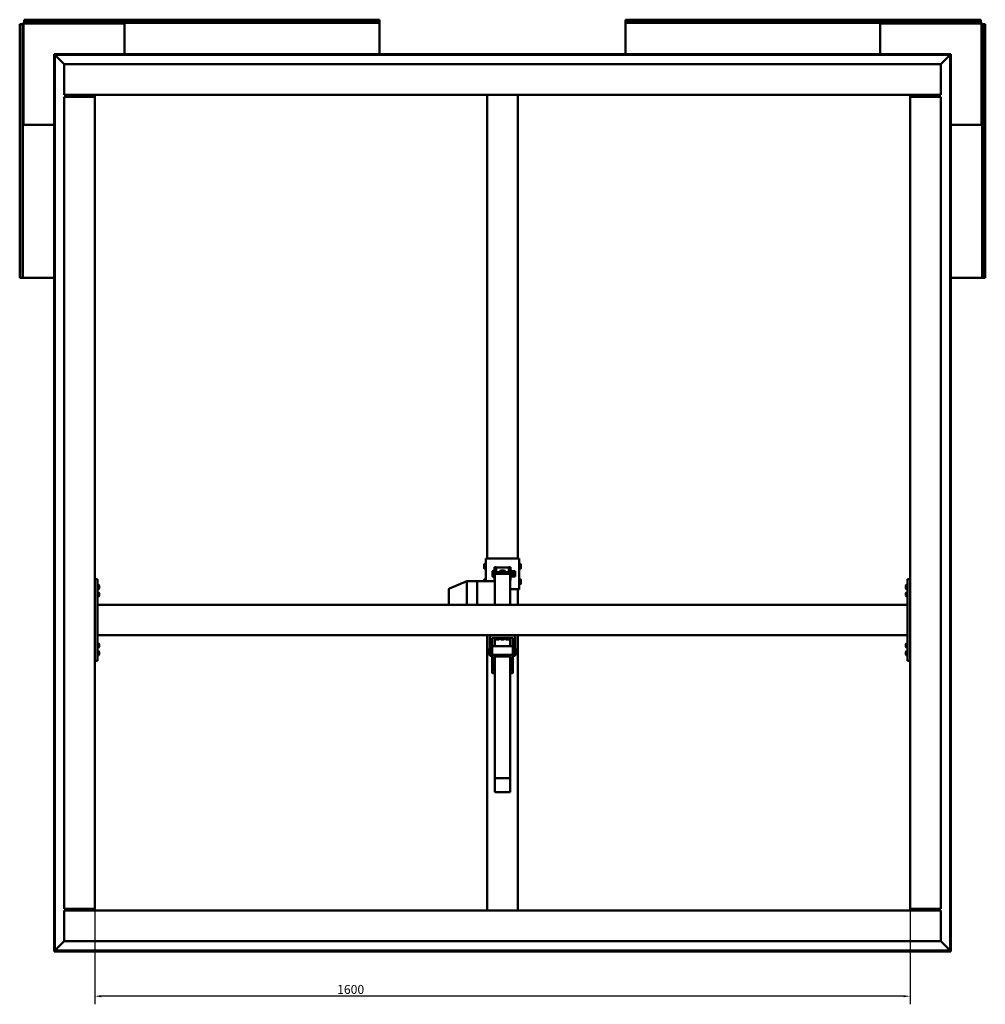
# Model space of a CAD drawing. Units: millimetres. Extents: x -1281 to 20990, y -6526 to 3539.
# Drawn here: x 7194 to 9089, y -2504 to -573 of the extents above; entities that cross this region are included whole.
import ezdxf

# ---------------------------------------------------------------- set-up
doc = ezdxf.new("R2010")
doc.units = ezdxf.units.MM
doc.layers.add('Dimension (ISO)', color=7, linetype='Continuous', lineweight=25)
doc.layers.add('Visible (ISO)', color=7, linetype='Continuous', lineweight=50)
doc.styles.add('Note Text (ISO)', font='tahoma.ttf')
doc.dimstyles.new('Default (ISO)', dxfattribs={"dimscale": 5, "dimtxt": 3.5, "dimasz": 2.5, "dimexe": 3.175, "dimexo": 0, "dimgap": 0.762, "dimtad": 1, "dimdec": 0, "dimrnd": 1e-08, "dimzin": 0, "dimtxsty": 'Note Text (ISO)', "dimcen": 0.09, "dimdle": 10, "dimclrd": 256, "dimclre": 256, "dimclrt": 256, "dimazin": 0, "dimtfac": 1.001486, "dimtmove": 0, "dimatfit": 3, "dimfxl": 1, "dimtolj": 1, "dimtzin": 0, "dimlwd": -1, "dimlwe": -1, "dimarcsym": 0})

# ---------------------------------------------------------------- blocks, each defined once
blk = doc.blocks.new('*D3')
at = {"layer": 'Defpoints', "color": 0, "transparency": 16777216}
for p in [(7341.4, -2316.8), (8941.4, -2316.8), (7341.4, -2488.1)]:
    blk.add_point(p, dxfattribs=at)
at = {"layer": 'Dimension (ISO)', "transparency": 16777216}
for p, q in [((7341.4, -2316.8), (7341.4, -2504)), ((8941.4, -2316.8), (8941.4, -2504)), ((8928.9, -2488.1), (7353.9, -2488.1))]:
    blk.add_line(p, q, dxfattribs=at)
for points in [[(7353.9, -2486.1), (7353.9, -2490.2), (7341.4, -2488.1)], [(8928.9, -2486.1), (8928.9, -2490.2), (8941.4, -2488.1)]]:
    blk.add_solid(points, dxfattribs=at)
at = {"layer": 'Dimension (ISO)', "transparency": 16777216, "insert": (7817, -2466.1), "char_height": 17.5, "attachment_point": 1, "style": 'Note Text (ISO)'}
blk.add_mtext('\\A1;1600', dxfattribs=at)

msp = doc.modelspace()

# ---------------------------------------------------------------- linework, layer by layer
at = {"layer": 'Visible (ISO)'}
for p, q in [((7202.9, -574.1), (7202.9, -572.8)), ((7202.9, -572.8), (7899.9, -572.8)), ((7202.9, -574.1), (7899.9, -574.1)), ((7202.9, -574.1), (7202.9, -576)), ((7202.9, -576), (7202.9, -578.8)), ((7202.9, -578.8), (7398.4, -578.8)), ((7398.4, -578.8), (7398.4, -580.3)), ((7399.9, -578.8), (7398.4, -578.8)), ((7399.9, -578.8), (7899.9, -578.8)), ((7399.9, -581.8), (7399.9, -578.8)), ((7899.9, -574.1), (7899.9, -572.8)), ((7899.9, -574.1), (7899.9, -576)), ((7899.9, -576), (7899.9, -578.8)), ((7899.9, -578.8), (7899.9, -581.8)), ((8382.9, -574.1), (8382.9, -572.8)), ((9079.9, -572.8), (8382.9, -572.8)), ((8382.9, -574.1), (8382.9, -576)), ((9079.9, -574.1), (8382.9, -574.1)), ((8382.9, -576), (8382.9, -578.8)), ((8882.9, -578.8), (8382.9, -578.8)), ((8382.9, -578.8), (8382.9, -581.8)), ((8882.9, -581.8), (8882.9, -578.8)), ((8882.9, -578.8), (8884.4, -578.8)), ((8884.4, -578.8), (8884.4, -580.3)), ((9079.9, -578.8), (8884.4, -578.8)), ((9079.9, -574.1), (9079.9, -572.8)), ((9079.9, -574.1), (9079.9, -576)), ((9079.9, -576), (9079.9, -578.8)), ((7195.2, -581.8), (7193.9, -581.8)), ((7193.9, -1078.8), (7193.9, -581.8)), ((7195.2, -581.8), (7197.1, -581.8)), ((7195.2, -1078.8), (7195.2, -581.8)), ((7197.1, -581.8), (7199.9, -581.8)), ((7199.9, -777.3), (7199.9, -581.8)), ((7201.4, -777.3), (7201.4, -581.8)), ((7202.9, -580.3), (7398.4, -580.3)), ((7398.4, -580.3), (7399.9, -580.3)), ((7399.9, -581.8), (7399.9, -640.3)), ((7899.9, -640.3), (7899.9, -581.8)), ((8382.9, -640.3), (8382.9, -581.8)), ((8884.4, -580.3), (8882.9, -580.3)), ((8882.9, -581.8), (8882.9, -640.3)), ((9079.9, -580.3), (8884.4, -580.3)), ((9081.4, -777.3), (9081.4, -581.8)), ((9082.9, -777.3), (9082.9, -581.8)), ((9085.7, -581.8), (9082.9, -581.8)), ((9087.6, -581.8), (9085.7, -581.8)), ((9087.6, -581.8), (9088.9, -581.8)), ((9087.6, -1078.8), (9087.6, -581.8)), ((9088.9, -1078.8), (9088.9, -581.8)), ((7262.9, -641.8), (7261.4, -640.3)), ((7261.4, -640.3), (7261.4, -640.3)), ((7261.4, -640.3), (7261.4, -2400.3)), ((9021.4, -640.3), (7261.4, -640.3)), ((7261.4, -640.3), (7261.4, -640.3)), ((7261.4, -640.3), (7261.4, -640.3)), ((7261.4, -640.3), (7262.9, -641.8)), ((7262.9, -2398.8), (7262.9, -641.8)), ((7262.9, -641.8), (9019.9, -641.8)), ((7262.9, -641.8), (7263, -641.9)), ((7281.4, -660.3), (7263, -641.9)), ((7263, -641.9), (7281.4, -660.3)), ((9019.8, -641.9), (9001.4, -660.3)), ((9001.4, -660.3), (9019.8, -641.9)), ((9019.9, -641.8), (9019.8, -641.9)), ((9021.4, -640.3), (9019.9, -641.8)), ((9019.9, -641.8), (9021.4, -640.3)), ((9019.9, -641.8), (9019.9, -2398.8)), ((9021.4, -2400.3), (9021.4, -640.3)), ((9021.4, -640.3), (9021.4, -640.3)), ((9021.4, -640.3), (9021.4, -640.3)), ((9021.4, -640.3), (9021.4, -640.3)), ((7281.4, -716.8), (7281.4, -660.3)), ((7281.4, -660.3), (9001.4, -660.3)), ((9001.4, -660.3), (9001.4, -716.8)), ((7281.4, -716.8), (7281.4, -720.3)), ((9001.4, -720.3), (7281.4, -720.3)), ((7281.4, -723.8), (7337.9, -723.8)), ((7281.4, -2316.8), (7281.4, -723.8)), ((7296.4, -720.3), (7296.4, -723.8)), ((7311.4, -721.8), (7311.4, -720.3)), ((7337.9, -721.8), (7311.4, -721.8)), ((7316.4, -723.8), (7316.4, -721.8)), ((7318.7, -723.7), (7318.7, -721.8)), ((7328.2, -723.7), (7328.2, -721.8)), ((7337.9, -723.8), (7341.4, -723.8)), ((7341.4, -723.8), (7341.4, -720.3)), ((7341.4, -723.8), (7341.4, -2316.8)), ((8111.4, -1629.8), (8111.4, -720.3)), ((8171.4, -1629.8), (8171.4, -720.3)), ((8941.4, -720.3), (8941.4, -723.8)), ((8944.9, -723.8), (8941.4, -723.8)), ((8941.4, -2316.8), (8941.4, -723.8)), ((8971.4, -721.8), (8944.9, -721.8)), ((8944.9, -723.8), (9001.4, -723.8)), ((8954.7, -723.7), (8954.7, -721.8)), ((8964.2, -723.7), (8964.2, -721.8)), ((8971.4, -720.3), (8971.4, -721.8)), ((8981.4, -723.8), (8981.4, -720.3)), ((9001.4, -716.8), (9001.4, -720.3)), ((9001.4, -723.8), (9001.4, -2316.8)), ((7201.4, -777.3), (7199.9, -777.3)), ((7199.9, -777.3), (7199.9, -778.8)), ((7199.9, -778.8), (7202.9, -778.8)), ((7199.9, -1078.8), (7199.9, -778.8)), ((7201.4, -778.8), (7201.4, -777.3)), ((7261.4, -778.8), (7202.9, -778.8)), ((9021.4, -778.8), (9079.9, -778.8)), ((9082.9, -778.8), (9079.9, -778.8)), ((9081.4, -777.3), (9082.9, -777.3)), ((9081.4, -778.8), (9081.4, -777.3)), ((9082.9, -777.3), (9082.9, -778.8)), ((9082.9, -1078.8), (9082.9, -778.8)), ((7195.2, -1078.8), (7193.9, -1078.8)), ((7195.2, -1078.8), (7197.1, -1078.8)), ((7197.1, -1078.8), (7199.9, -1078.8)), ((7202.9, -1078.8), (7199.9, -1078.8)), ((7202.9, -1078.8), (7261.4, -1078.8)), ((9079.9, -1078.8), (9021.4, -1078.8)), ((9079.9, -1078.8), (9082.9, -1078.8)), ((9085.7, -1078.8), (9082.9, -1078.8)), ((9087.6, -1078.8), (9085.7, -1078.8)), ((9087.6, -1078.8), (9088.9, -1078.8)), ((8106.5, -1640.2), (8108.4, -1640.2)), ((8108.4, -1629.9), (8108.4, -1674.3)), ((8168.4, -1629.8), (8114.4, -1629.8)), ((8174.4, -1689.9), (8174.4, -1629.9)), ((8176.3, -1640.2), (8174.4, -1640.2)), ((8105.2, -1643), (8105.2, -1642.8)), ((8105.2, -1643), (8105.2, -1643.1)), ((8105.2, -1643.2), (8105.2, -1643.1)), ((8105.2, -1644.8), (8105.2, -1643.2)), ((8105.2, -1644.8), (8105.2, -1644.8)), ((8105.2, -1646.8), (8105.2, -1645.2)), ((8105.2, -1646.9), (8105.2, -1646.8)), ((8105.2, -1646.9), (8105.2, -1647)), ((8105.2, -1647.2), (8105.2, -1647)), ((8106.5, -1649.7), (8108.4, -1649.7)), ((8121.9, -1654.6), (8122.1, -1654.3)), ((8121.9, -1654.6), (8121.9, -1655.8)), ((8121.9, -1655.8), (8121.9, -1660.5)), ((8121.9, -1660.5), (8121.9, -1664.3)), ((8125.9, -1653.9), (8122.4, -1653.9)), ((8125.9, -1657.6), (8122.4, -1657.6)), ((8128.9, -1646.9), (8125.9, -1646.9)), ((8125.9, -1646.9), (8125.9, -1671.9)), ((8156.4, -1659.6), (8126.4, -1659.6)), ((8126.4, -1659.6), (8126.4, -1674.3)), ((8128.9, -1659.6), (8128.9, -1646.9)), ((8128.9, -1656.6), (8136.4, -1656.6)), ((8131.9, -1647.2), (8150.9, -1647.2)), ((8137.4, -1653.4), (8136.4, -1654.3)), ((8136.4, -1654.3), (8136.4, -1657.6)), ((8136.4, -1657.6), (8137.4, -1656.7)), ((8137.4, -1658), (8136.4, -1657.6)), ((8136.4, -1657.6), (8136.4, -1659.6)), ((8137.4, -1653.4), (8145.4, -1653.4)), ((8137.4, -1656.7), (8137.4, -1653.4)), ((8137.4, -1656.7), (8137.4, -1658)), ((8145.4, -1656.7), (8137.4, -1656.7)), ((8137.4, -1658), (8145.4, -1658)), ((8137.4, -1659.6), (8137.4, -1658)), ((8146.4, -1654.3), (8145.4, -1653.4)), ((8145.4, -1653.4), (8145.4, -1656.7)), ((8145.4, -1656.7), (8146.4, -1657.6)), ((8145.4, -1658), (8145.4, -1656.7)), ((8146.4, -1657.6), (8145.4, -1658)), ((8145.4, -1658), (8145.4, -1659.6)), ((8146.4, -1657.6), (8146.4, -1654.3)), ((8146.4, -1656.6), (8153.9, -1656.6)), ((8146.4, -1659.6), (8146.4, -1657.6)), ((8153.9, -1646.9), (8156.9, -1646.9)), ((8153.9, -1646.9), (8153.9, -1659.6)), ((8156.4, -1659.6), (8156.4, -1720.3)), ((8156.9, -1671.9), (8156.9, -1646.9)), ((8158.8, -1654.5), (8158, -1652.8)), ((8158.4, -1654.9), (8162.4, -1654.9)), ((8158.4, -1660.2), (8162.4, -1660.2)), ((8158.7, -1654.3), (8162.4, -1654.3)), ((8162.6, -1654.6), (8162.6, -1654.5)), ((8162.6, -1654.6), (8162.6, -1654.6)), ((8162.6, -1654.6), (8162.6, -1657.6)), ((8162.6, -1654.6), (8166, -1654.6)), ((8162.6, -1657.6), (8162.6, -1662.5)), ((8166, -1654.6), (8166, -1664.6)), ((8176.3, -1649.7), (8174.4, -1649.7)), ((8177.7, -1642.8), (8177.7, -1643.5)), ((8177.7, -1643.5), (8177.7, -1643.6)), ((8177.7, -1643.6), (8177.7, -1643.8)), ((8177.7, -1643.6), (8177.7, -1643.6)), ((8177.7, -1643.9), (8177.7, -1643.8)), ((8177.7, -1643.8), (8177.7, -1643.8)), ((8177.7, -1643.9), (8177.7, -1645.7)), ((8177.7, -1645.7), (8177.7, -1645.8)), ((8177.7, -1646.1), (8177.7, -1645.8)), ((8177.7, -1646.1), (8177.7, -1647.2)), ((8177.7, -1647.2), (8177.7, -1647.2)), ((8177.7, -1647.2), (8177.7, -1647.2)), ((7346.4, -1670.3), (7341.4, -1670.3)), ((7346.4, -1670.3), (7346.4, -1830.3)), ((8071.3, -1674.3), (8037.7, -1688.3)), ((8091.4, -1674.3), (8071.3, -1674.3)), ((8071.4, -1674.5), (8071.4, -1720.3)), ((8091.4, -1674.5), (8091.4, -1674.3)), ((8126.4, -1674.3), (8091.4, -1674.3)), ((8091.4, -1674.3), (8091.4, -1674.5)), ((8091.4, -1674.5), (8091.4, -1720.3)), ((8091.4, -1674.5), (8091.4, -1720.3)), ((8105.2, -1673), (8105.2, -1672.8)), ((8105.2, -1673), (8105.2, -1673.1)), ((8105.2, -1673.2), (8105.2, -1673.1)), ((8105.2, -1674.3), (8105.2, -1673.2)), ((8106.5, -1670.2), (8108.4, -1670.2)), ((8121.9, -1664.3), (8121.9, -1664.6)), ((8121.9, -1664.6), (8122.1, -1664.9)), ((8125.9, -1663.3), (8122.4, -1663.3)), ((8125.9, -1665.3), (8122.4, -1665.3)), ((8126.4, -1671.9), (8125.9, -1671.9)), ((8125.9, -1671.9), (8125.9, -1672.2)), ((8126.4, -1674.3), (8126.4, -1674.5)), ((8126.4, -1674.5), (8126.4, -1720.3)), ((8156.4, -1671.9), (8156.9, -1671.9)), ((8156.9, -1672.2), (8156.9, -1671.9)), ((8158.7, -1664.9), (8158, -1666.4)), ((8158.4, -1664.9), (8162.4, -1664.9)), ((8162.6, -1662.5), (8162.6, -1664.6)), ((8162.6, -1664.6), (8162.6, -1664.6)), ((8162.6, -1664.6), (8166, -1664.6)), ((8176.3, -1670.2), (8174.4, -1670.2)), ((8176.3, -1679.7), (8174.4, -1679.7)), ((8177.7, -1672.8), (8177.7, -1673.5)), ((8177.7, -1673.5), (8177.7, -1673.6)), ((8177.7, -1673.6), (8177.7, -1673.8)), ((8177.7, -1673.6), (8177.7, -1673.6)), ((8177.7, -1673.9), (8177.7, -1673.8)), ((8177.7, -1673.8), (8177.7, -1673.8)), ((8177.7, -1673.9), (8177.7, -1675.7)), ((8177.7, -1675.7), (8177.7, -1675.8)), ((8177.7, -1676.1), (8177.7, -1675.8)), ((8177.7, -1676.1), (8177.7, -1677.1)), ((8177.7, -1677.2), (8177.7, -1677.1)), ((8177.7, -1677.2), (8177.7, -1677.2)), ((8941.4, -1670.3), (8936.4, -1670.3)), ((8936.4, -1670.3), (8936.4, -1830.3)), ((7348.3, -1680.6), (7346.4, -1680.6)), ((7348.3, -1690.1), (7346.4, -1690.1)), ((7348.3, -1695.6), (7346.4, -1695.6)), ((7349.7, -1683.1), (7349.7, -1683.2)), ((7349.7, -1683.3), (7349.7, -1683.2)), ((7349.7, -1683.3), (7349.7, -1684.7)), ((7349.7, -1684.7), (7349.7, -1685.1)), ((7349.7, -1685.1), (7349.7, -1686.8)), ((7349.7, -1686.8), (7349.7, -1686.9)), ((7349.7, -1686.9), (7349.7, -1687)), ((7349.7, -1686.9), (7349.7, -1686.9)), ((7349.7, -1687.1), (7349.7, -1687)), ((7349.7, -1687.1), (7349.7, -1687.5)), ((7349.7, -1698.1), (7349.7, -1698.1)), ((7349.7, -1698.2), (7349.7, -1698.1)), ((7349.7, -1698.2), (7349.7, -1699.4)), ((7349.7, -1699.4), (7349.7, -1699.8)), ((8036.4, -1690.2), (8036.4, -1720.3)), ((8156.4, -1689.8), (8168.4, -1689.8)), ((8156.4, -1689.8), (8168.4, -1689.8)), ((8171.4, -1720.3), (8171.4, -1689.8)), ((8171.4, -1690.2), (8174.4, -1690.2)), ((8174.4, -1690.2), (8174.4, -1689.9)), ((8933.2, -1684.1), (8933.2, -1683.1)), ((8933.2, -1683.1), (8933.2, -1683.1)), ((8933.2, -1684.3), (8933.2, -1684.5)), ((8933.2, -1686.3), (8933.2, -1684.5)), ((8933.2, -1686.5), (8933.2, -1686.5)), ((8933.2, -1686.6), (8933.2, -1686.5)), ((8933.2, -1686.5), (8933.2, -1686.5)), ((8933.2, -1686.7), (8933.2, -1686.6)), ((8933.2, -1686.6), (8933.2, -1686.6)), ((8933.2, -1687.5), (8933.2, -1686.7)), ((8933.2, -1699.1), (8933.2, -1698.1)), ((8933.2, -1698.1), (8933.2, -1698.1)), ((8933.2, -1699.3), (8933.2, -1699.5)), ((8934.5, -1680.6), (8936.4, -1680.6)), ((8934.5, -1690.1), (8936.4, -1690.1)), ((8934.5, -1695.6), (8936.4, -1695.6)), ((7348.3, -1705.1), (7346.4, -1705.1)), ((7349.7, -1699.8), (7349.7, -1701.6)), ((7349.7, -1701.6), (7349.7, -1701.8)), ((7349.7, -1701.8), (7349.7, -1701.9)), ((7349.7, -1701.8), (7349.7, -1701.8)), ((7349.7, -1701.9), (7349.7, -1701.9)), ((7349.7, -1701.9), (7349.7, -1702.5)), ((8933.2, -1701.3), (8933.2, -1699.5)), ((8933.2, -1701.5), (8933.2, -1701.5)), ((8933.2, -1701.6), (8933.2, -1701.5)), ((8933.2, -1701.5), (8933.2, -1701.5)), ((8933.2, -1701.7), (8933.2, -1701.6)), ((8933.2, -1701.6), (8933.2, -1701.6)), ((8933.2, -1702.5), (8933.2, -1701.7)), ((8934.5, -1705.1), (8936.4, -1705.1)), ((8936.4, -1720.3), (7346.4, -1720.3)), ((7346.4, -1722.3), (7346.4, -1778.3)), ((8936.4, -1722.3), (8936.4, -1778.3)), ((8936.4, -1780.3), (7346.4, -1780.3)), ((7348.3, -1795.6), (7346.4, -1795.6)), ((8111.4, -2320.3), (8111.4, -1780.3)), ((8116.4, -1820.3), (8116.4, -1785.3)), ((8121.4, -1785.3), (8121.4, -1807.7)), ((8161.4, -1785.3), (8121.4, -1785.3)), ((8126.4, -1785.3), (8126.4, -1801.7)), ((8126.7, -1787.2), (8126.7, -1785.3)), ((8129.2, -1788.5), (8129.3, -1788.5)), ((8129.2, -1788.5), (8129.2, -1788.5)), ((8130.5, -1788.5), (8129.3, -1788.5)), ((8130.5, -1788.5), (8130.6, -1788.5)), ((8130.9, -1788.5), (8130.6, -1788.5)), ((8132.7, -1788.5), (8130.9, -1788.5)), ((8132.9, -1788.5), (8132.7, -1788.5)), ((8133, -1788.5), (8132.9, -1788.5)), ((8132.9, -1788.5), (8132.9, -1788.5)), ((8133.6, -1788.5), (8133, -1788.5)), ((8133, -1788.5), (8133, -1788.5)), ((8136.2, -1787.2), (8136.2, -1785.3)), ((8136.7, -1787.2), (8136.7, -1785.3)), ((8139.2, -1788.5), (8139.3, -1788.5)), ((8139.2, -1788.5), (8139.2, -1788.5)), ((8140.5, -1788.5), (8139.3, -1788.5)), ((8140.5, -1788.5), (8140.6, -1788.5)), ((8140.9, -1788.5), (8140.6, -1788.5)), ((8142.7, -1788.5), (8140.9, -1788.5)), ((8142.9, -1788.5), (8142.7, -1788.5)), ((8143, -1788.5), (8142.9, -1788.5)), ((8142.9, -1788.5), (8142.9, -1788.5)), ((8143.6, -1788.5), (8143, -1788.5)), ((8143, -1788.5), (8143, -1788.5)), ((8146.2, -1787.2), (8146.2, -1785.3)), ((8146.7, -1787.2), (8146.7, -1785.3)), ((8149.2, -1788.5), (8149.3, -1788.5)), ((8149.2, -1788.5), (8149.2, -1788.5)), ((8150.5, -1788.5), (8149.3, -1788.5)), ((8150.5, -1788.5), (8150.6, -1788.5)), ((8150.9, -1788.5), (8150.6, -1788.5)), ((8152.7, -1788.5), (8150.9, -1788.5)), ((8152.9, -1788.5), (8152.7, -1788.5)), ((8153, -1788.5), (8152.9, -1788.5)), ((8152.9, -1788.5), (8152.9, -1788.5)), ((8153.6, -1788.5), (8153, -1788.5)), ((8153, -1788.5), (8153, -1788.5)), ((8156.2, -1787.2), (8156.2, -1785.3)), ((8156.4, -1785.3), (8156.4, -1801.7)), ((8161.4, -1807.7), (8161.4, -1785.3)), ((8166.4, -1785.3), (8166.4, -1820.3)), ((8171.4, -2320.3), (8171.4, -1780.3)), ((8934.5, -1795.6), (8936.4, -1795.6)), ((7348.3, -1805.1), (7346.4, -1805.1)), ((7348.3, -1810.6), (7346.4, -1810.6)), ((7349.7, -1798.1), (7349.7, -1798.2)), ((7349.7, -1798.3), (7349.7, -1798.2)), ((7349.7, -1798.3), (7349.7, -1799.8)), ((7349.7, -1799.8), (7349.7, -1800.1)), ((7349.7, -1800.2), (7349.7, -1800.1)), ((7349.7, -1800.2), (7349.7, -1801.9)), ((7349.7, -1801.9), (7349.7, -1802.1)), ((7349.7, -1802.2), (7349.7, -1802.1)), ((7349.7, -1802.2), (7349.7, -1802.5)), ((7349.7, -1813.1), (7349.7, -1813.7)), ((7349.7, -1813.7), (7349.7, -1813.7)), ((7349.7, -1813.7), (7349.7, -1813.8)), ((7349.7, -1813.8), (7349.7, -1814)), ((7349.7, -1813.8), (7349.7, -1813.8)), ((7349.7, -1814), (7349.7, -1815.8)), ((8113.4, -1809.1), (8114.2, -1808.3)), ((8113.4, -1815.5), (8113.4, -1809.1)), ((8114.2, -1808.3), (8114.2, -1816.3)), ((8116.4, -1808.3), (8114.2, -1808.3)), ((8121.4, -1819.3), (8121.4, -1807.7)), ((8160.4, -1801.7), (8122.4, -1801.7)), ((8161.4, -1819.3), (8161.4, -1807.7)), ((8166.4, -1808.3), (8168.7, -1808.3)), ((8168.7, -1816.3), (8168.7, -1808.3)), ((8169.4, -1809.1), (8168.7, -1808.3)), ((8169.4, -1809.1), (8169.4, -1815.5)), ((8933.2, -1799.1), (8933.2, -1798.1)), ((8933.2, -1798.1), (8933.2, -1798.1)), ((8933.2, -1799.3), (8933.2, -1799.5)), ((8933.2, -1801.3), (8933.2, -1799.5)), ((8933.2, -1801.5), (8933.2, -1801.5)), ((8933.2, -1801.6), (8933.2, -1801.5)), ((8933.2, -1801.5), (8933.2, -1801.5)), ((8933.2, -1801.7), (8933.2, -1801.6)), ((8933.2, -1801.6), (8933.2, -1801.6)), ((8933.2, -1802.5), (8933.2, -1801.7)), ((8933.2, -1814.1), (8933.2, -1813.1)), ((8933.2, -1813.1), (8933.2, -1813.1)), ((8933.2, -1814.3), (8933.2, -1814.5)), ((8933.2, -1816.3), (8933.2, -1814.5)), ((8934.5, -1805.1), (8936.4, -1805.1)), ((8934.5, -1810.6), (8936.4, -1810.6)), ((7346.4, -1830.3), (7341.4, -1830.3)), ((7348.3, -1820.1), (7346.4, -1820.1)), ((7349.7, -1815.8), (7349.7, -1816.2)), ((7349.7, -1816.2), (7349.7, -1817.4)), ((7349.7, -1817.5), (7349.7, -1817.4)), ((7349.7, -1817.5), (7349.7, -1817.5)), ((8113.4, -1815.5), (8114.2, -1816.3)), ((8116.4, -1816.3), (8114.2, -1816.3)), ((8116.4, -1820.3), (8121.4, -1820.3)), ((8121.4, -1819.3), (8121.4, -1853.8)), ((8160.4, -1818.4), (8122.4, -1818.4)), ((8125.4, -1822), (8157.4, -1822)), ((8125.4, -1851.1), (8125.4, -1822)), ((8125.4, -1834.4), (8126.4, -1834.4)), ((8126.4, -1822), (8126.4, -2060.4)), ((8156.4, -1822), (8156.4, -2060.4)), ((8156.4, -1834.4), (8157.4, -1834.4)), ((8157.4, -1822), (8157.4, -1851.1)), ((8161.4, -1853.8), (8161.4, -1819.3)), ((8166.4, -1820.3), (8161.4, -1820.3)), ((8166.4, -1816.3), (8168.7, -1816.3)), ((8169.4, -1815.5), (8168.7, -1816.3)), ((8933.2, -1816.5), (8933.2, -1816.5)), ((8933.2, -1816.6), (8933.2, -1816.5)), ((8933.2, -1816.5), (8933.2, -1816.5)), ((8933.2, -1816.7), (8933.2, -1816.6)), ((8933.2, -1816.6), (8933.2, -1816.6)), ((8933.2, -1817.5), (8933.2, -1816.7)), ((8934.5, -1820.1), (8936.4, -1820.1)), ((8941.4, -1830.3), (8936.4, -1830.3)), ((8126.4, -1851.1), (8125.4, -1851.1)), ((8157.4, -1851.1), (8156.4, -1851.1)), ((8122.4, -1854.7), (8126.4, -1854.7)), ((8156.4, -1854.7), (8160.4, -1854.7)), ((8126.4, -2060.4), (8126.4, -2087.7)), ((8156.4, -2060.4), (8126.4, -2060.4)), ((8156.4, -2060.4), (8156.4, -2087.7)), ((8156.4, -2087.7), (8126.4, -2087.7)), ((7337.9, -2316.8), (7281.4, -2316.8)), ((7296.4, -2316.8), (7296.4, -2320.3)), ((7316.4, -2318.8), (7316.4, -2316.8)), ((7318.7, -2316.9), (7318.7, -2318.8)), ((7328.2, -2316.9), (7328.2, -2318.8)), ((7337.9, -2316.8), (7341.4, -2316.8)), ((7341.4, -2320.3), (7341.4, -2316.8)), ((8944.9, -2316.8), (8941.4, -2316.8)), ((8941.4, -2316.8), (8941.4, -2320.3)), ((9001.4, -2316.8), (8944.9, -2316.8)), ((8954.7, -2316.9), (8954.7, -2318.8)), ((8964.2, -2316.9), (8964.2, -2318.8)), ((8981.4, -2320.3), (8981.4, -2316.8)), ((7281.4, -2323.8), (7281.4, -2320.3)), ((7281.4, -2320.3), (9001.4, -2320.3)), ((7281.4, -2380.3), (7281.4, -2323.8)), ((7311.4, -2318.8), (7337.9, -2318.8)), ((7311.4, -2320.3), (7311.4, -2318.8)), ((8944.9, -2318.8), (8971.4, -2318.8)), ((8971.4, -2318.8), (8971.4, -2320.3)), ((9001.4, -2323.8), (9001.4, -2320.3)), ((9001.4, -2323.8), (9001.4, -2380.3)), ((7263, -2398.7), (7281.4, -2380.3)), ((7281.4, -2380.3), (7263, -2398.7)), ((9001.4, -2380.3), (7281.4, -2380.3)), ((9001.4, -2380.3), (9019.8, -2398.7)), ((9019.8, -2398.7), (9001.4, -2380.3)), ((7261.4, -2400.3), (7262.9, -2398.8)), ((7262.9, -2398.8), (7261.4, -2400.3)), ((7261.4, -2400.3), (7261.4, -2400.3)), ((7261.4, -2400.3), (7261.4, -2400.3)), ((7261.4, -2400.3), (7261.4, -2400.3)), ((7261.4, -2400.3), (9021.4, -2400.3)), ((7262.9, -2398.8), (7263, -2398.7)), ((7263, -2398.7), (7262.9, -2398.8)), ((9019.9, -2398.8), (7262.9, -2398.8)), ((9019.9, -2398.8), (9021.4, -2400.3)), ((9021.4, -2400.3), (9019.9, -2398.8)), ((9021.4, -2400.3), (9021.4, -2400.3)), ((9021.4, -2400.3), (9021.4, -2400.3)), ((9021.4, -2400.3), (9021.4, -2400.3))]:
    msp.add_line(p, q, dxfattribs=at)
for centre, radius, start, end in [((7202.9, -581.8), 3, 90, 180), ((9079.9, -581.8), 3, 0, 90), ((7202.9, -581.8), 1.5, 90, 180), ((9079.9, -581.8), 1.5, 0, 90), ((7318.9, -723.7), 0.2, 180, 214.954), ((7328, -723.7), 0.2, 325.046, 0), ((7337.9, -723.8), 3.5, 0, 90), ((7337.9, -723.8), 2, 0, 90), ((8944.9, -723.8), 3.5, 90, 180), ((8944.9, -723.8), 2, 90, 180), ((8954.9, -723.7), 0.2, 180, 214.954), ((8964, -723.7), 0.2, 325.046, 0), ((8112.9, -1645), 8, 144.3147, 163.9923), ((8106.5, -1640.4), 0.2, 90, 144.3147), ((8176.3, -1640.4), 0.2, 35.6853, 90), ((8170, -1645), 8, 16.0077, 35.6853), ((8112.9, -1645), 8, 196.0077, 215.6853), ((8106.5, -1649.5), 0.2, 215.6853, 270), ((8157.5, -1653), 0.55, 25, 180), ((8176.3, -1649.5), 0.2, 270, 324.3147), ((8170, -1645), 8, 324.3147, 343.9923), ((8112.9, -1675), 8, 144.3147, 163.9923), ((8106.5, -1670.4), 0.2, 90, 144.3147), ((8157.5, -1666.1), 0.55, 180, 335), ((8176.3, -1670.4), 0.2, 35.6853, 90), ((8176.3, -1679.5), 0.2, 270, 324.3147), ((8170, -1675), 8, 16.0077, 35.6853), ((8170, -1675), 8, 324.3147, 343.9923), ((7348.3, -1680.8), 0.2, 35.6853, 90), ((7348.3, -1689.9), 0.2, 270, 324.3147), ((7348.3, -1695.8), 0.2, 35.6853, 90), ((7342, -1685.3), 8, 16.0077, 35.6853), ((7342, -1685.3), 8, 324.3147, 343.9923), ((7342, -1700.3), 8, 16.0077, 35.6853), ((8038.4, -1690.2), 2, 112.6197, 180), ((8940.9, -1685.3), 8, 144.3147, 163.7283), ((8940.9, -1685.3), 8, 196.2717, 215.6853), ((8940.9, -1700.3), 8, 144.3147, 163.7283), ((8934.5, -1680.8), 0.2, 90, 144.3147), ((8934.5, -1689.9), 0.2, 215.6853, 270), ((8934.5, -1695.8), 0.2, 90, 144.3147), ((7348.3, -1704.9), 0.2, 270, 324.3147), ((7342, -1700.3), 8, 324.3147, 343.9923), ((8940.9, -1700.3), 8, 196.2717, 215.6853), ((8934.5, -1704.9), 0.2, 215.6853, 270), ((7348.3, -1795.8), 0.2, 35.6853, 90), ((7342, -1800.3), 8, 16.0077, 35.6853), ((8121.4, -1785.3), 5.01, 90, 180), ((8121.4, -1785.3), 0.01, 90, 180), ((8126.9, -1787.2), 0.2, 180, 234.3147), ((8131.4, -1780.9), 8, 234.3147, 253.9923), ((8131.4, -1780.9), 8, 286.0077, 305.6853), ((8136, -1787.2), 0.2, 305.6853, 0), ((8136.9, -1787.2), 0.2, 180, 234.3147), ((8141.4, -1780.9), 8, 234.3147, 253.9923), ((8141.4, -1780.9), 8, 286.0077, 305.6853), ((8146, -1787.2), 0.2, 305.6853, 0), ((8146.9, -1787.2), 0.2, 180, 234.3147), ((8151.4, -1780.9), 8, 234.3147, 253.9923), ((8151.4, -1780.9), 8, 286.0077, 305.6853), ((8156, -1787.2), 0.2, 305.6853, 0), ((8161.4, -1785.3), 5.01, 0, 90), ((8161.4, -1785.3), 0.01, 0, 90), ((8940.9, -1800.3), 8, 144.3147, 163.7283), ((8934.5, -1795.8), 0.2, 90, 144.3147), ((7348.3, -1804.9), 0.2, 270, 324.3147), ((7348.3, -1810.8), 0.2, 35.6853, 90), ((7342, -1800.3), 8, 324.3147, 343.9923), ((7342, -1815.3), 8, 16.0077, 35.6853), ((8940.9, -1800.3), 8, 196.2717, 215.6853), ((8940.9, -1815.3), 8, 144.3147, 163.7283), ((8934.5, -1804.9), 0.2, 215.6853, 270), ((8934.5, -1810.8), 0.2, 90, 144.3147), ((7348.3, -1819.9), 0.2, 270, 324.3147), ((7342, -1815.3), 8, 324.3147, 343.9923), ((8940.9, -1815.3), 8, 196.2717, 215.6853), ((8934.5, -1819.9), 0.2, 215.6853, 270), ((7318.9, -2316.9), 0.2, 145.046, 180), ((7328, -2316.9), 0.2, 0, 34.954), ((7337.9, -2316.8), 2, 270, 0), ((7337.9, -2316.8), 3.5, 270, 0), ((8944.9, -2316.8), 3.5, 180, 270), ((8944.9, -2316.8), 2, 180, 270), ((8954.9, -2316.9), 0.2, 145.046, 180), ((8964, -2316.9), 0.2, 0, 34.954)]:
    msp.add_arc(centre, radius, start, end, dxfattribs=at)
for centre, major_axis, ratio, start_param, end_param in [((8114.4, -1629.9), (-6, 0), 0.015017, 4.712389, 6.283185), ((8168.4, -1629.9), (6, 0), 0.015017, 0, 1.570796), ((8131.9, -1647.2), (-3, 0), 0.015017, 0, 1.570796), ((8141.4, -1661.7), (-3, 0), 0.909044, 4.021738, 5.40304), ((8150.9, -1647.2), (3, 0), 0.015017, 4.712389, 6.283185), ((8071.7, -1676.3), (-0.4, 2), 0.071056, 5.884171, 6.297395), ((8065.1, -1676.3), (6.36, 1.85), 0.120933, 6.248093, 6.293102), ((8131.9, -1672.2), (-6, 0), 0.015017, 0, 0.411138), ((8150.9, -1672.2), (6, 0), 0.015017, 5.872047, 6.283185), ((8168.4, -1689.9), (6, 0), 0.015017, 0, 1.570796), ((8122.4, -1802.6), (-1, 0), 0.909044, 4.712389, 6.283185), ((8160.4, -1802.6), (1, 0), 0.909044, 0, 1.570796), ((8122.4, -1819.3), (-1, 0), 0.909044, 4.712389, 6.283185), ((8160.4, -1819.3), (1, 0), 0.909044, 0, 1.570796), ((8122.4, -1853.8), (-1, 0), 0.909044, 0, 1.570796), ((8160.4, -1853.8), (1, 0), 0.909044, 4.712389, 6.283185)]:
    msp.add_ellipse(centre, major_axis=major_axis, ratio=ratio, start_param=start_param, end_param=end_param, dxfattribs=at)
for points, knots in [([(8105.2, -1643), (8105.2, -1643), (8105.2, -1643), (8105.2, -1643), (8105.2, -1643.1), (8105.2, -1643.1), (8105.2, -1643.2), (8105.2, -1643.2)], [0.17438702, 0.17438702, 0.17438702, 0.17438702, 0.18896797, 0.18896797, 0.20586323, 0.20586323, 0.21737852, 0.21737852, 0.21737852, 0.21737852]), ([(8105.2, -1644.8), (8105.2, -1644.8), (8105.2, -1644.9), (8105.2, -1645), (8105.2, -1645), (8105.2, -1645.1), (8105.2, -1645.2), (8105.2, -1645.2)], [0.17438702, 0.17438702, 0.17438702, 0.17438702, 0.18896797, 0.18896797, 0.20586323, 0.20586323, 0.21737852, 0.21737852, 0.21737852, 0.21737852]), ([(8105.2, -1645), (8105.2, -1645), (8105.2, -1644.9), (8105.2, -1644.9), (8105.2, -1644.8), (8105.2, -1644.8)], [0.19699699, 0.19699699, 0.19699699, 0.19699699, 0.20586323, 0.20586323, 0.21737851, 0.21737851, 0.21737851, 0.21737851]), ([(8105.2, -1646.8), (8105.2, -1646.8), (8105.2, -1646.9), (8105.2, -1646.9), (8105.2, -1647), (8105.2, -1647), (8105.2, -1647), (8105.2, -1647)], [0.17438702, 0.17438702, 0.17438702, 0.17438702, 0.18896797, 0.18896797, 0.20586323, 0.20586323, 0.21737852, 0.21737852, 0.21737852, 0.21737852]), ([(8177.7, -1643.9), (8177.7, -1643.8), (8177.7, -1643.8), (8177.7, -1643.7), (8177.7, -1643.6), (8177.7, -1643.6), (8177.7, -1643.5), (8177.7, -1643.5)], [0.17438702, 0.17438702, 0.17438702, 0.17438702, 0.18896797, 0.18896797, 0.20586323, 0.20586323, 0.21737851, 0.21737851, 0.21737851, 0.21737851]), ([(8177.7, -1646.1), (8177.7, -1646), (8177.7, -1646), (8177.7, -1645.9), (8177.7, -1645.9), (8177.7, -1645.8), (8177.7, -1645.7), (8177.7, -1645.7)], [0.17438702, 0.17438702, 0.17438702, 0.17438702, 0.18896797, 0.18896797, 0.20586323, 0.20586323, 0.21737851, 0.21737851, 0.21737851, 0.21737851]), ([(8177.7, -1647.2), (8177.7, -1647.2), (8177.7, -1647.2), (8177.7, -1647.2), (8177.7, -1647.2), (8177.7, -1647.2), (8177.7, -1647.2), (8177.7, -1647.2)], [0.17438702, 0.17438702, 0.17438702, 0.17438702, 0.18896797, 0.18896797, 0.20586323, 0.20586323, 0.21737852, 0.21737852, 0.21737852, 0.21737852]), ([(8105.2, -1673), (8105.2, -1673), (8105.2, -1673), (8105.2, -1673), (8105.2, -1673.1), (8105.2, -1673.1), (8105.2, -1673.2), (8105.2, -1673.2)], [0.17438702, 0.17438702, 0.17438702, 0.17438702, 0.18896797, 0.18896797, 0.20586323, 0.20586323, 0.21737852, 0.21737852, 0.21737852, 0.21737852]), ([(8177.7, -1673.9), (8177.7, -1673.8), (8177.7, -1673.8), (8177.7, -1673.7), (8177.7, -1673.6), (8177.7, -1673.6), (8177.7, -1673.5), (8177.7, -1673.5)], [0.17438702, 0.17438702, 0.17438702, 0.17438702, 0.18896797, 0.18896797, 0.20586323, 0.20586323, 0.21737851, 0.21737851, 0.21737851, 0.21737851]), ([(8177.7, -1676.1), (8177.7, -1676), (8177.7, -1676), (8177.7, -1675.9), (8177.7, -1675.8), (8177.7, -1675.8), (8177.7, -1675.7), (8177.7, -1675.7)], [0.17438702, 0.17438702, 0.17438702, 0.17438702, 0.18896797, 0.18896797, 0.20586323, 0.20586323, 0.21737851, 0.21737851, 0.21737851, 0.21737851]), ([(8177.7, -1677.2), (8177.7, -1677.2), (8177.7, -1677.2), (8177.7, -1677.2), (8177.7, -1677.2), (8177.7, -1677.2), (8177.7, -1677.2), (8177.7, -1677.1)], [0.17438702, 0.17438702, 0.17438702, 0.17438702, 0.18896797, 0.18896797, 0.20586323, 0.20586323, 0.21737852, 0.21737852, 0.21737852, 0.21737852]), ([(7349.7, -1683.3), (7349.7, -1683.3), (7349.7, -1683.2), (7349.7, -1683.2), (7349.7, -1683.2), (7349.7, -1683.2), (7349.7, -1683.2), (7349.7, -1683.2)], [0.17438702, 0.17438702, 0.17438702, 0.17438702, 0.18896797, 0.18896797, 0.20586323, 0.20586323, 0.21737851, 0.21737851, 0.21737851, 0.21737851]), ([(7349.7, -1685.1), (7349.7, -1685.1), (7349.7, -1685), (7349.7, -1684.9), (7349.7, -1684.8), (7349.7, -1684.8), (7349.7, -1684.7), (7349.7, -1684.7)], [0.17438702, 0.17438702, 0.17438702, 0.17438702, 0.18896797, 0.18896797, 0.20586323, 0.20586323, 0.21737851, 0.21737851, 0.21737851, 0.21737851]), ([(7349.7, -1687.1), (7349.7, -1687.1), (7349.7, -1687.1), (7349.7, -1687), (7349.7, -1687), (7349.7, -1686.9), (7349.7, -1686.9), (7349.7, -1686.8)], [0.17438702, 0.17438702, 0.17438702, 0.17438702, 0.18896797, 0.18896797, 0.20586323, 0.20586323, 0.21737852, 0.21737852, 0.21737852, 0.21737852]), ([(7349.7, -1698.2), (7349.7, -1698.2), (7349.7, -1698.1), (7349.7, -1698.1), (7349.7, -1698.1), (7349.7, -1698.1), (7349.7, -1698.1), (7349.7, -1698.1)], [0.17438702, 0.17438702, 0.17438702, 0.17438702, 0.18896797, 0.18896797, 0.20586323, 0.20586323, 0.21737851, 0.21737851, 0.21737851, 0.21737851]), ([(7349.7, -1699.8), (7349.7, -1699.8), (7349.7, -1699.7), (7349.7, -1699.6), (7349.7, -1699.5), (7349.7, -1699.5), (7349.7, -1699.4), (7349.7, -1699.4)], [0.17438702, 0.17438702, 0.17438702, 0.17438702, 0.18896797, 0.18896797, 0.20586323, 0.20586323, 0.21737852, 0.21737852, 0.21737852, 0.21737852]), ([(8933.2, -1683.1), (8933.2, -1683.1), (8933.2, -1683.1), (8933.2, -1683), (8933.2, -1683.1), (8933.2, -1683.1), (8933.2, -1683.1), (8933.2, -1683.1)], [0.17438702, 0.17438702, 0.17438702, 0.17438702, 0.18896797, 0.18896797, 0.20586323, 0.20586323, 0.21737852, 0.21737852, 0.21737852, 0.21737852]), ([(8933.2, -1684.1), (8933.2, -1684.1), (8933.2, -1684.2), (8933.2, -1684.2), (8933.2, -1684.3), (8933.2, -1684.4), (8933.2, -1684.4), (8933.2, -1684.5)], [0.17438702, 0.17438702, 0.17438702, 0.17438702, 0.18896797, 0.18896797, 0.20586323, 0.20586323, 0.21737852, 0.21737852, 0.21737852, 0.21737852]), ([(8933.2, -1686.3), (8933.2, -1686.3), (8933.2, -1686.4), (8933.2, -1686.5), (8933.2, -1686.6), (8933.2, -1686.6), (8933.2, -1686.6), (8933.2, -1686.7)], [0.17438702, 0.17438702, 0.17438702, 0.17438702, 0.18896797, 0.18896797, 0.20586323, 0.20586323, 0.21737851, 0.21737851, 0.21737851, 0.21737851]), ([(8933.2, -1698.1), (8933.2, -1698.1), (8933.2, -1698.1), (8933.2, -1698), (8933.2, -1698.1), (8933.2, -1698.1), (8933.2, -1698.1), (8933.2, -1698.1)], [0.17438702, 0.17438702, 0.17438702, 0.17438702, 0.18896797, 0.18896797, 0.20586323, 0.20586323, 0.21737852, 0.21737852, 0.21737852, 0.21737852]), ([(8933.2, -1699.1), (8933.2, -1699.1), (8933.2, -1699.2), (8933.2, -1699.2), (8933.2, -1699.3), (8933.2, -1699.4), (8933.2, -1699.4), (8933.2, -1699.5)], [0.17438702, 0.17438702, 0.17438702, 0.17438702, 0.18896797, 0.18896797, 0.20586323, 0.20586323, 0.21737852, 0.21737852, 0.21737852, 0.21737852]), ([(7349.7, -1701.9), (7349.7, -1701.9), (7349.7, -1701.9), (7349.7, -1701.8), (7349.7, -1701.8), (7349.7, -1701.7), (7349.7, -1701.6), (7349.7, -1701.6)], [0.17438702, 0.17438702, 0.17438702, 0.17438702, 0.18896797, 0.18896797, 0.20586323, 0.20586323, 0.21737852, 0.21737852, 0.21737852, 0.21737852]), ([(8933.2, -1701.3), (8933.2, -1701.3), (8933.2, -1701.4), (8933.2, -1701.5), (8933.2, -1701.6), (8933.2, -1701.6), (8933.2, -1701.6), (8933.2, -1701.7)], [0.17438702, 0.17438702, 0.17438702, 0.17438702, 0.18896797, 0.18896797, 0.20586323, 0.20586323, 0.21737851, 0.21737851, 0.21737851, 0.21737851]), ([(8129.2, -1788.5), (8129.2, -1788.5), (8129.2, -1788.5), (8129.2, -1788.5), (8129.2, -1788.5), (8129.3, -1788.5), (8129.3, -1788.5), (8129.3, -1788.5)], [0.17438702, 0.17438702, 0.17438702, 0.17438702, 0.18896797, 0.18896797, 0.20586323, 0.20586323, 0.21737851, 0.21737851, 0.21737851, 0.21737851]), ([(8130.5, -1788.5), (8130.5, -1788.5), (8130.5, -1788.5), (8130.6, -1788.5), (8130.7, -1788.5), (8130.8, -1788.5), (8130.8, -1788.5), (8130.9, -1788.5)], [0.17438702, 0.17438702, 0.17438702, 0.17438702, 0.18896797, 0.18896797, 0.20586323, 0.20586323, 0.21737851, 0.21737851, 0.21737851, 0.21737851]), ([(8132.7, -1788.5), (8132.7, -1788.5), (8132.8, -1788.5), (8132.9, -1788.5), (8132.9, -1788.5), (8133, -1788.5), (8133, -1788.5), (8133, -1788.5)], [0.17438702, 0.17438702, 0.17438702, 0.17438702, 0.18896797, 0.18896797, 0.20586323, 0.20586323, 0.21737852, 0.21737852, 0.21737852, 0.21737852]), ([(8139.2, -1788.5), (8139.2, -1788.5), (8139.2, -1788.5), (8139.2, -1788.5), (8139.2, -1788.5), (8139.3, -1788.5), (8139.3, -1788.5), (8139.3, -1788.5)], [0.17438702, 0.17438702, 0.17438702, 0.17438702, 0.18896797, 0.18896797, 0.20586323, 0.20586323, 0.21737851, 0.21737851, 0.21737851, 0.21737851]), ([(8140.5, -1788.5), (8140.5, -1788.5), (8140.5, -1788.5), (8140.6, -1788.5), (8140.7, -1788.5), (8140.8, -1788.5), (8140.8, -1788.5), (8140.9, -1788.5)], [0.17438702, 0.17438702, 0.17438702, 0.17438702, 0.18896797, 0.18896797, 0.20586323, 0.20586323, 0.21737851, 0.21737851, 0.21737851, 0.21737851]), ([(8142.7, -1788.5), (8142.7, -1788.5), (8142.8, -1788.5), (8142.9, -1788.5), (8142.9, -1788.5), (8143, -1788.5), (8143, -1788.5), (8143, -1788.5)], [0.17438702, 0.17438702, 0.17438702, 0.17438702, 0.18896797, 0.18896797, 0.20586323, 0.20586323, 0.21737852, 0.21737852, 0.21737852, 0.21737852]), ([(8149.2, -1788.5), (8149.2, -1788.5), (8149.2, -1788.5), (8149.2, -1788.5), (8149.2, -1788.5), (8149.3, -1788.5), (8149.3, -1788.5), (8149.3, -1788.5)], [0.17438702, 0.17438702, 0.17438702, 0.17438702, 0.18896797, 0.18896797, 0.20586323, 0.20586323, 0.21737851, 0.21737851, 0.21737851, 0.21737851]), ([(8150.5, -1788.5), (8150.5, -1788.5), (8150.5, -1788.5), (8150.6, -1788.5), (8150.7, -1788.5), (8150.8, -1788.5), (8150.8, -1788.5), (8150.9, -1788.5)], [0.17438702, 0.17438702, 0.17438702, 0.17438702, 0.18896797, 0.18896797, 0.20586323, 0.20586323, 0.21737851, 0.21737851, 0.21737851, 0.21737851]), ([(8152.7, -1788.5), (8152.7, -1788.5), (8152.8, -1788.5), (8152.9, -1788.5), (8152.9, -1788.5), (8153, -1788.5), (8153, -1788.5), (8153, -1788.5)], [0.17438702, 0.17438702, 0.17438702, 0.17438702, 0.18896797, 0.18896797, 0.20586323, 0.20586323, 0.21737852, 0.21737852, 0.21737852, 0.21737852]), ([(7349.7, -1798.3), (7349.7, -1798.3), (7349.7, -1798.3), (7349.7, -1798.2), (7349.7, -1798.2), (7349.7, -1798.2), (7349.7, -1798.2), (7349.7, -1798.2)], [0.17438702, 0.17438702, 0.17438702, 0.17438702, 0.18896797, 0.18896797, 0.20586323, 0.20586323, 0.21737851, 0.21737851, 0.21737851, 0.21737851]), ([(7349.7, -1800.2), (7349.7, -1800.2), (7349.7, -1800.1), (7349.7, -1800), (7349.7, -1799.9), (7349.7, -1799.9), (7349.7, -1799.8), (7349.7, -1799.8)], [0.17438702, 0.17438702, 0.17438702, 0.17438702, 0.18896797, 0.18896797, 0.20586323, 0.20586323, 0.21737851, 0.21737851, 0.21737851, 0.21737851]), ([(7349.7, -1802.2), (7349.7, -1802.2), (7349.7, -1802.1), (7349.7, -1802.1), (7349.7, -1802.1), (7349.7, -1802), (7349.7, -1801.9), (7349.7, -1801.9)], [0.17438702, 0.17438702, 0.17438702, 0.17438702, 0.18896797, 0.18896797, 0.20586323, 0.20586323, 0.21737852, 0.21737852, 0.21737852, 0.21737852]), ([(7349.7, -1814), (7349.7, -1813.9), (7349.7, -1813.9), (7349.7, -1813.8), (7349.7, -1813.8), (7349.7, -1813.7), (7349.7, -1813.7), (7349.7, -1813.7)], [0.17438702, 0.17438702, 0.17438702, 0.17438702, 0.18896797, 0.18896797, 0.20586323, 0.20586323, 0.21737852, 0.21737852, 0.21737852, 0.21737852]), ([(8933.2, -1798.1), (8933.2, -1798.1), (8933.2, -1798.1), (8933.2, -1798), (8933.2, -1798.1), (8933.2, -1798.1), (8933.2, -1798.1), (8933.2, -1798.1)], [0.17438702, 0.17438702, 0.17438702, 0.17438702, 0.18896797, 0.18896797, 0.20586323, 0.20586323, 0.21737852, 0.21737852, 0.21737852, 0.21737852]), ([(8933.2, -1799.1), (8933.2, -1799.1), (8933.2, -1799.2), (8933.2, -1799.2), (8933.2, -1799.3), (8933.2, -1799.4), (8933.2, -1799.4), (8933.2, -1799.5)], [0.17438702, 0.17438702, 0.17438702, 0.17438702, 0.18896797, 0.18896797, 0.20586323, 0.20586323, 0.21737852, 0.21737852, 0.21737852, 0.21737852]), ([(8933.2, -1801.3), (8933.2, -1801.3), (8933.2, -1801.4), (8933.2, -1801.5), (8933.2, -1801.6), (8933.2, -1801.6), (8933.2, -1801.6), (8933.2, -1801.7)], [0.17438702, 0.17438702, 0.17438702, 0.17438702, 0.18896797, 0.18896797, 0.20586323, 0.20586323, 0.21737851, 0.21737851, 0.21737851, 0.21737851]), ([(8933.2, -1813.1), (8933.2, -1813.1), (8933.2, -1813.1), (8933.2, -1813), (8933.2, -1813.1), (8933.2, -1813.1), (8933.2, -1813.1), (8933.2, -1813.1)], [0.17438702, 0.17438702, 0.17438702, 0.17438702, 0.18896797, 0.18896797, 0.20586323, 0.20586323, 0.21737852, 0.21737852, 0.21737852, 0.21737852]), ([(8933.2, -1814.1), (8933.2, -1814.1), (8933.2, -1814.2), (8933.2, -1814.2), (8933.2, -1814.3), (8933.2, -1814.4), (8933.2, -1814.4), (8933.2, -1814.5)], [0.17438702, 0.17438702, 0.17438702, 0.17438702, 0.18896797, 0.18896797, 0.20586323, 0.20586323, 0.21737852, 0.21737852, 0.21737852, 0.21737852]), ([(7349.7, -1816.2), (7349.7, -1816.1), (7349.7, -1816.1), (7349.7, -1816), (7349.7, -1815.9), (7349.7, -1815.9), (7349.7, -1815.8), (7349.7, -1815.8)], [0.17438702, 0.17438702, 0.17438702, 0.17438702, 0.18896797, 0.18896797, 0.20586323, 0.20586323, 0.21737852, 0.21737852, 0.21737852, 0.21737852]), ([(7349.7, -1817.5), (7349.7, -1817.5), (7349.7, -1817.5), (7349.7, -1817.5), (7349.7, -1817.5), (7349.7, -1817.5), (7349.7, -1817.4), (7349.7, -1817.4)], [0.17438702, 0.17438702, 0.17438702, 0.17438702, 0.18896797, 0.18896797, 0.20586323, 0.20586323, 0.21737852, 0.21737852, 0.21737852, 0.21737852]), ([(8933.2, -1816.3), (8933.2, -1816.3), (8933.2, -1816.4), (8933.2, -1816.5), (8933.2, -1816.6), (8933.2, -1816.6), (8933.2, -1816.6), (8933.2, -1816.7)], [0.17438702, 0.17438702, 0.17438702, 0.17438702, 0.18896797, 0.18896797, 0.20586323, 0.20586323, 0.21737851, 0.21737851, 0.21737851, 0.21737851])]:
    msp.add_open_spline(points, degree=3, knots=knots, dxfattribs=at)
for points, weights in [([(8122.4, -1653.9), (8121.9, -1654.9), (8121.9, -1655.8)], [1.00457803243, 1.04033007607, 1]), ([(8121.9, -1655.8), (8121.9, -1656.6), (8122.4, -1657.6)], [1, 1.04032687853, 1.0045837011]), ([(8122.4, -1657.6), (8121.9, -1659.2), (8121.9, -1660.5)], [1.0045837011, 1.04032687853, 1]), ([(8121.9, -1660.5), (8121.9, -1661.8), (8122.4, -1663.3)], [1, 1.04033007607, 1.00457803243]), ([(8122.1, -1654.3), (8122.2, -1654.1), (8122.4, -1653.9)], [1.02047645848, 1.01748570355, 1.00457803243]), ([(8158.4, -1654.9), (8158.8, -1654.8), (8158.8, -1654.6)], [1.03773237613, 1.05735578438, 1]), ([(8158.8, -1657.6), (8158.8, -1656.4), (8158.4, -1654.9)], [1, 1.05735578438, 1.03773237613]), ([(8158.4, -1660.2), (8158.8, -1658.8), (8158.8, -1657.6)], [1.03773237613, 1.05735578438, 1]), ([(8158.8, -1662.5), (8158.8, -1661.5), (8158.4, -1660.2)], [1, 1.05735578438, 1.03773237613]), ([(8158.8, -1654.6), (8158.8, -1654.6), (8158.8, -1654.5)], [1, 1.01145546446, 1.01984017999]), ([(8162.6, -1654.6), (8162.6, -1654.5), (8162.4, -1654.3)], [1, 1.0379548493, 1]), ([(8162.4, -1654.9), (8162.6, -1654.8), (8162.6, -1654.6)], [1, 1.0379548493, 1]), ([(8162.6, -1657.6), (8162.6, -1656.4), (8162.4, -1654.9)], [1, 1.0379548493, 1]), ([(8162.4, -1660.2), (8162.6, -1658.8), (8162.6, -1657.6)], [1, 1.0379548493, 1]), ([(8162.6, -1662.5), (8162.6, -1661.5), (8162.4, -1660.2)], [1, 1.0379548493, 1]), ([(8122.4, -1663.3), (8121.9, -1663.8), (8121.9, -1664.3)], [1.00457803243, 1.04033007607, 1]), ([(8121.9, -1664.3), (8121.9, -1664.7), (8122.4, -1665.3)], [1, 1.04033007607, 1.00457803243]), ([(8158.4, -1664.9), (8158.8, -1663.6), (8158.8, -1662.5)], [1.03773237613, 1.05735578438, 1]), ([(8162.4, -1664.9), (8162.6, -1663.6), (8162.6, -1662.5)], [1, 1.0379548493, 1]), ([(8162.6, -1664.6), (8162.6, -1664.7), (8162.4, -1664.9)], [1.01226810124, 1.03026129276, 1])]:
    msp.add_rational_spline(points, weights, degree=2, dxfattribs=at)
for points in [[(8933.2, -1684.3), (8933.2, -1684.3), (8933.2, -1684.2), (8933.2, -1684.2)], [(8933.2, -1686.5), (8933.2, -1686.5), (8933.2, -1686.5), (8933.2, -1686.4)], [(8933.2, -1687.5), (8933.2, -1687.5), (8933.2, -1687.5), (8933.2, -1687.5)], [(8933.2, -1699.3), (8933.2, -1699.3), (8933.2, -1699.2), (8933.2, -1699.2)], [(8933.2, -1701.5), (8933.2, -1701.5), (8933.2, -1701.5), (8933.2, -1701.4)], [(8933.2, -1702.5), (8933.2, -1702.5), (8933.2, -1702.5), (8933.2, -1702.5)], [(8933.2, -1799.3), (8933.2, -1799.3), (8933.2, -1799.2), (8933.2, -1799.2)], [(8933.2, -1801.5), (8933.2, -1801.5), (8933.2, -1801.5), (8933.2, -1801.4)], [(8933.2, -1802.5), (8933.2, -1802.5), (8933.2, -1802.5), (8933.2, -1802.5)], [(8933.2, -1814.3), (8933.2, -1814.3), (8933.2, -1814.2), (8933.2, -1814.2)], [(8933.2, -1816.5), (8933.2, -1816.5), (8933.2, -1816.5), (8933.2, -1816.4)], [(8933.2, -1817.5), (8933.2, -1817.5), (8933.2, -1817.5), (8933.2, -1817.5)]]:
    msp.add_open_spline(points, degree=3, dxfattribs=at)

# ---------------------------------------------------------------- dimensions: what is measured, and where the dimension line sits
at = {"layer": 'Dimension (ISO)'}
dim = msp.add_linear_dim(base=(7341.4, -2488.1), p1=(8941.4, -2316.8), p2=(7341.4, -2316.8), dimstyle='Default (ISO)', override={"dimdec": 0, "dimlfac": 1, "dimtp": 0, "dimtm": 0, "dimtdec": 0, "dimtofl": 0, "dimatfit": 1}, dxfattribs=at)
dim.commit()
dim.dimension.update_dxf_attribs({"geometry": '*D3', "text_midpoint": (7841.4, -2488.1), "dimtype": 160})

doc.saveas('drawing.dxf')
